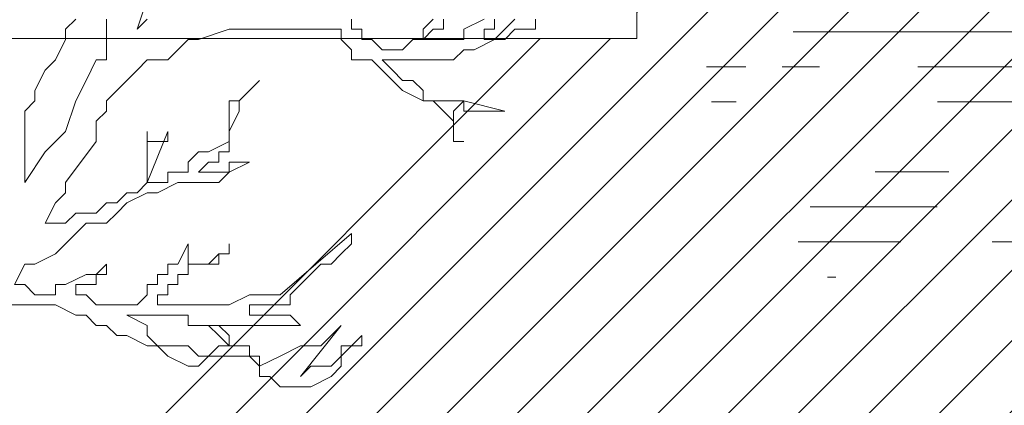
# Model space of a CAD drawing. Units: millimetres. Extents: x 2188 to 2554, y 1756 to 1824.
# Drawn here: x 2288 to 2290, y 1783 to 1783 of the extents above; entities that cross this region are included whole.
import ezdxf

# ---------------------------------------------------------------- set-up
doc = ezdxf.new("R2010")
doc.units = ezdxf.units.MM
doc.layers.add('0.05', color=132, linetype='Continuous', lineweight=5)
doc.layers.add('0.1', color=1, linetype='Continuous', lineweight=9)

# ---------------------------------------------------------------- blocks, each defined once
blk = doc.blocks.new('AR28')
for p, q in [((-2.2758, 1.7375), (-0.3167, 1.7375)), ((-2.6221, 1.5975), (-2.4651, 1.5975)), ((-2.3203, 1.5975), (-2.1711, 1.5975)), ((-1.7781, 1.5975), (-0.4473, 1.5975)), ((-2.6017, 1.4575), (-2.5034, 1.4575)), ((-1.6987, 1.4575), (-0.6004, 1.4575)), ((-1.9481, 1.1775), (-1.6543, 1.1775)), ((-2.2072, 1.0375), (-1.7006, 1.0375)), ((-2.2562, 0.8975), (-1.8454, 0.8975)), ((-1.4807, 0.8975), (-1.224, 0.8975)), ((-2.1387, 0.7575), (-2.1053, 0.7575))]:
    blk.add_line(p, q)

msp = doc.modelspace()

# ---------------------------------------------------------------- hatches: boundary and pattern name
at = {"layer": '0.05', "transparency": 33554641}
h = msp.add_hatch(dxfattribs=at)
h.set_pattern_fill('LINE', color=256, scale=0.02, angle=45)
h.set_pattern_definition([(45, (-105.883025, 57.98567), (-0.0449012806, 0.0449012806), [])])
h.paths.add_polyline_path([(2290.2688, 1782.9746), (2290.2278, 1782.9626), (2290.2369, 1782.9746)], flags=17)
h.paths.add_polyline_path([(2290.0837, 1782.9401), (2290.1062, 1783.0393), (2290.2234, 1783.1972), (2290.306, 1783.243), (2290.2755, 1783.243), (2290.4337, 1783.3325), (2290.412, 1783.3325), (2290.4242, 1783.3772), (2290.846, 1783.3772), (2290.846, 1785.2237), (2289.146, 1783.5237), (2289.146, 1783.3237), (2288.996, 1783.3237), (2288.6146, 1782.9423), (2288.6255, 1782.9314), (2288.6125, 1782.9314), (2288.5995, 1782.9184), (2288.1692, 1782.4969), (2288.1823, 1782.3969), (2288.1926, 1782.3248), (2288.2003, 1782.2655), (2288.2056, 1782.2237), (2290.0743, 1782.2237), (2290.0743, 1782.4349), (2290.0791, 1782.435)])
h.paths.add_polyline_path([(2289.7258, 1783.1983), (2289.8632, 1783.1983), (2289.7292, 1783.2878), (2289.7621, 1783.2878), (2289.7677, 1783.262), (2289.8632, 1783.1983), (2289.7258, 1783.1983), (2289.7935, 1783.1536), (2289.8057, 1783.1536), (2289.9537, 1783.0641), (2289.9289, 1783.0641), (2289.9665, 1783.0393), (2289.8175, 1783.0641), (2289.9289, 1783.0641)], flags=16)

# ---------------------------------------------------------------- linework, layer by layer
at = {"layer": '0.05', "lineweight": 0}
for points in [[(2288.5212, 1783.3747), (2288.5082, 1783.3356), (2288.5212, 1783.3486)], [(2288.3387, 1782.9836), (2288.3648, 1782.9836), (2288.3648, 1782.9836), (2288.3778, 1782.9836), (2288.4039, 1782.9836), (2288.43, 1782.9705), (2288.443, 1782.9705), (2288.456, 1782.9575), (2288.4691, 1782.9575), (2288.4821, 1782.9445), (2288.4952, 1782.9445), (2288.5212, 1782.9314), (2288.5212, 1782.9314), (2288.5343, 1782.9314), (2288.5473, 1782.9184), (2288.5734, 1782.9054), (2288.5734, 1782.9054), (2288.5734, 1782.9054), (2288.5864, 1782.9054), (2288.5864, 1782.9054), (2288.5995, 1782.9184), (2288.6255, 1782.9184), (2288.6255, 1782.9184), (2288.6255, 1782.9184), (2288.6386, 1782.9184), (2288.6386, 1782.9184), (2288.6516, 1782.9184), (2288.6516, 1782.9184), (2288.6646, 1782.9054), (2288.6646, 1782.9054), (2288.6646, 1782.8923), (2288.6777, 1782.8923), (2288.6907, 1782.8793), (2288.7037, 1782.8793), (2288.7168, 1782.8793), (2288.7168, 1782.8793), (2288.7298, 1782.8793), (2288.7559, 1782.8923), (2288.7689, 1782.9054), (2288.7689, 1782.9184), (2288.7689, 1782.9184), (2288.7689, 1782.9184), (2288.782, 1782.9314), (2288.782, 1782.9314), (2288.782, 1782.9314), (2288.795, 1782.9314), (2288.795, 1782.9314), (2288.795, 1782.9445), (2288.782, 1782.9314), (2288.782, 1782.9314), (2288.7689, 1782.9314), (2288.7689, 1782.9184), (2288.7559, 1782.9054), (2288.7298, 1782.9054), (2288.7168, 1782.8923), (2288.7168, 1782.8923), (2288.7168, 1782.8923), (2288.7689, 1782.9575), (2288.7559, 1782.9445), (2288.7429, 1782.9314), (2288.7298, 1782.9314), (2288.7168, 1782.9314), (2288.7168, 1782.9314), (2288.6907, 1782.9184), (2288.6646, 1782.9054), (2288.6646, 1782.9184), (2288.6516, 1782.9184), (2288.6516, 1782.9184), (2288.6516, 1782.9314), (2288.6516, 1782.9314), (2288.6516, 1782.9314), (2288.6516, 1782.9314), (2288.6386, 1782.9314), (2288.6386, 1782.9314), (2288.6386, 1782.9314), (2288.6255, 1782.9314), (2288.6255, 1782.9314), (2288.6255, 1782.9445), (2288.6125, 1782.9575), (2288.5995, 1782.9575), (2288.6125, 1782.9575), (2288.6255, 1782.9575), (2288.6255, 1782.9575), (2288.6386, 1782.9575), (2288.6516, 1782.9575), (2288.6646, 1782.9575), (2288.6777, 1782.9575), (2288.6907, 1782.9575), (2288.7168, 1782.9575), (2288.7168, 1782.9575), (2288.7037, 1782.9705), (2288.6907, 1782.9705), (2288.6907, 1782.9705), (2288.6777, 1782.9705), (2288.6646, 1782.9705), (2288.6646, 1782.9705), (2288.6646, 1782.9705), (2288.6516, 1782.9705), (2288.6516, 1782.9836), (2288.6646, 1782.9836), (2288.6646, 1782.9836), (2288.6777, 1782.9836), (2288.6907, 1782.9836), (2288.7037, 1782.9836), (2288.7037, 1782.9966), (2288.7168, 1783.0097), (2288.7429, 1783.0357), (2288.7559, 1783.0357), (2288.7689, 1783.0488), (2288.782, 1783.0618), (2288.782, 1783.0748), (2288.6907, 1782.9966), (2288.6516, 1782.9966), (2288.6255, 1782.9836), (2288.5734, 1782.9836), (2288.5603, 1782.9836), (2288.5343, 1782.9836), (2288.5343, 1782.9966), (2288.5473, 1782.9966), (2288.5473, 1783.0097), (2288.5603, 1783.0097), (2288.5603, 1783.0227), (2288.5734, 1783.0227), (2288.5734, 1783.0357), (2288.5995, 1783.0357), (2288.5995, 1783.0357), (2288.6125, 1783.0357), (2288.6125, 1783.0488), (2288.6255, 1783.0488), (2288.6255, 1783.0618), (2288.6255, 1783.0618), (2288.6255, 1783.0618), (2288.6255, 1783.0488), (2288.6125, 1783.0488), (2288.5995, 1783.0357), (2288.5864, 1783.0357), (2288.5864, 1783.0357), (2288.5734, 1783.0357), (2288.5734, 1783.0357), (2288.5734, 1783.0357), (2288.5734, 1783.0357), (2288.5734, 1783.0488), (2288.5734, 1783.0488), (2288.5734, 1783.0618), (2288.5734, 1783.0618), (2288.5603, 1783.0357), (2288.5473, 1783.0357), (2288.5473, 1783.0227), (2288.5343, 1783.0227), (2288.5343, 1783.0097), (2288.5212, 1783.0097), (2288.5212, 1782.9966), (2288.5212, 1782.9966), (2288.5212, 1782.9966), (2288.5082, 1782.9836), (2288.5082, 1782.9836), (2288.4952, 1782.9836), (2288.4691, 1782.9836), (2288.4691, 1782.9836), (2288.4691, 1782.9836), (2288.456, 1782.9836), (2288.443, 1782.9966), (2288.43, 1782.9966), (2288.43, 1782.9966), (2288.43, 1783.0097), (2288.443, 1783.0097), (2288.443, 1783.0097), (2288.456, 1783.0097), (2288.456, 1783.0227), (2288.4691, 1783.0227), (2288.4691, 1783.0227), (2288.4691, 1783.0227), (2288.4691, 1783.0357), (2288.4691, 1783.0357), (2288.456, 1783.0227), (2288.443, 1783.0227), (2288.4169, 1783.0097), (2288.4169, 1783.0097), (2288.4169, 1783.0097), (2288.4039, 1783.0097), (2288.4039, 1782.9966), (2288.3909, 1782.9966), (2288.3778, 1782.9966), (2288.3648, 1783.0097), (2288.3648, 1783.0097), (2288.3648, 1783.0097), (2288.3518, 1783.0097), (2288.3648, 1783.0357), (2288.3778, 1783.0357), (2288.4039, 1783.0488), (2288.4169, 1783.0618), (2288.43, 1783.0748), (2288.443, 1783.0879), (2288.4691, 1783.0879), (2288.4821, 1783.1009), (2288.4952, 1783.1139), (2288.5212, 1783.127), (2288.5343, 1783.127), (2288.5603, 1783.14), (2288.5734, 1783.14), (2288.5864, 1783.14), (2288.6125, 1783.14), (2288.6255, 1783.1531), (2288.6516, 1783.1661), (2288.6386, 1783.1661), (2288.6386, 1783.1661), (2288.6255, 1783.1661), (2288.6255, 1783.1531), (2288.6255, 1783.1531), (2288.6125, 1783.1531), (2288.6125, 1783.1531), (2288.5995, 1783.1531), (2288.5995, 1783.1531), (2288.5995, 1783.1531), (2288.5864, 1783.1531), (2288.5995, 1783.1661), (2288.6125, 1783.1661), (2288.6125, 1783.1791), (2288.6255, 1783.1791), (2288.6255, 1783.1922), (2288.6255, 1783.1922), (2288.6255, 1783.2052), (2288.6386, 1783.2313), (2288.6386, 1783.2443), (2288.6516, 1783.2574), (2288.6646, 1783.2704), (2288.6386, 1783.2443), (2288.6386, 1783.2443), (2288.6255, 1783.2443), (2288.6255, 1783.2313), (2288.6255, 1783.2182), (2288.6255, 1783.2052), (2288.6255, 1783.1922), (2288.6255, 1783.1922), (2288.5995, 1783.1791), (2288.5864, 1783.1791), (2288.5734, 1783.1661), (2288.5734, 1783.1661), (2288.5734, 1783.1531), (2288.5603, 1783.1531), (2288.5473, 1783.1531), (2288.5473, 1783.14), (2288.5343, 1783.14), (2288.5212, 1783.14), (2288.5473, 1783.2052), (2288.5473, 1783.2052), (2288.5473, 1783.1922), (2288.5473, 1783.1922), (2288.5343, 1783.1922), (2288.5343, 1783.1922), (2288.5343, 1783.1922), (2288.5343, 1783.1922), (2288.5212, 1783.1922), (2288.5212, 1783.2052), (2288.5212, 1783.1922), (2288.5212, 1783.1791), (2288.5212, 1783.1661), (2288.5212, 1783.1531), (2288.5212, 1783.1531), (2288.5212, 1783.14), (2288.5212, 1783.14), (2288.5212, 1783.14), (2288.5212, 1783.14), (2288.5212, 1783.14), (2288.5082, 1783.127), (2288.4952, 1783.127), (2288.4821, 1783.1139), (2288.4691, 1783.1139), (2288.4691, 1783.1139), (2288.456, 1783.1009), (2288.43, 1783.1009), (2288.4169, 1783.0879), (2288.4039, 1783.0879), (2288.3909, 1783.0879), (2288.3909, 1783.0879), (2288.3909, 1783.0879), (2288.4039, 1783.1139), (2288.4169, 1783.127), (2288.4169, 1783.14), (2288.456, 1783.1922), (2288.456, 1783.2052), (2288.456, 1783.2182), (2288.4691, 1783.2313), (2288.4691, 1783.2313), (2288.4691, 1783.2443), (2288.4821, 1783.2574), (2288.4952, 1783.2704), (2288.5082, 1783.2834), (2288.5212, 1783.2965), (2288.5343, 1783.2965), (2288.5473, 1783.2965), (2288.5603, 1783.3095), (2288.5734, 1783.3225), (2288.5864, 1783.3225), (2288.6255, 1783.3356), (2288.6646, 1783.3356), (2288.6777, 1783.3356), (2288.7168, 1783.3356), (2288.7689, 1783.3356), (2288.7689, 1783.3356), (2288.7689, 1783.3225), (2288.782, 1783.3095), (2288.782, 1783.2965), (2288.795, 1783.2965), (2288.795, 1783.2965), (2288.808, 1783.2965), (2288.8211, 1783.2834), (2288.8211, 1783.2834), (2288.8472, 1783.2574), (2288.8732, 1783.2443), (2288.8732, 1783.2443), (2288.8863, 1783.2443), (2288.8993, 1783.2313), (2288.8993, 1783.2313), (2288.9123, 1783.2182), (2288.9123, 1783.1922), (2288.9254, 1783.1922), (2288.9254, 1783.1922), (2288.9254, 1783.1922), (2288.9254, 1783.1922), (2288.9254, 1783.1922), (2288.9254, 1783.1922), (2288.9123, 1783.1922), (2288.9123, 1783.2052), (2288.9123, 1783.2182), (2288.9123, 1783.2182), (2288.9123, 1783.2182), (2288.9123, 1783.2313), (2288.9123, 1783.2313), (2288.9123, 1783.2313), (2288.9254, 1783.2443), (2288.9254, 1783.2313), (2288.9254, 1783.2313), (2288.9384, 1783.2313), (2288.9514, 1783.2313), (2288.9514, 1783.2313), (2288.9645, 1783.2313), (2288.9775, 1783.2313), (2288.9775, 1783.2313), (2288.9254, 1783.2443), (2288.9123, 1783.2443), (2288.8993, 1783.2443), (2288.8863, 1783.2443), (2288.8732, 1783.2443), (2288.8732, 1783.2574), (2288.8732, 1783.2574), (2288.8602, 1783.2704), (2288.8472, 1783.2704), (2288.8341, 1783.2834), (2288.8211, 1783.2965), (2288.8211, 1783.2965), (2288.8211, 1783.2965), (2288.8341, 1783.2965), (2288.8341, 1783.2965), (2288.8472, 1783.2965), (2288.8602, 1783.2965), (2288.8732, 1783.2965), (2288.8863, 1783.2965), (2288.8993, 1783.2965), (2288.9123, 1783.2965), (2288.9123, 1783.2965), (2288.9254, 1783.3095), (2288.9384, 1783.3095), (2288.9645, 1783.3225), (2288.9775, 1783.3225), (2288.9906, 1783.3356), (2289.0036, 1783.3356), (2289.0166, 1783.3356), (2289.0166, 1783.3486)], [(2288.43, 1783.3486), (2288.4169, 1783.3356), (2288.4169, 1783.3225), (2288.4039, 1783.2965), (2288.3909, 1783.2834), (2288.3778, 1783.2574), (2288.3778, 1783.2443), (2288.3648, 1783.2313), (2288.3648, 1783.2182), (2288.3648, 1783.2052), (2288.3648, 1783.1922), (2288.3648, 1783.1922), (2288.3648, 1783.1791), (2288.3648, 1783.1661), (2288.3648, 1783.1531), (2288.3648, 1783.14), (2288.3909, 1783.1791), (2288.4169, 1783.2052), (2288.43, 1783.2443), (2288.443, 1783.2704), (2288.456, 1783.2965), (2288.4691, 1783.2965), (2288.4691, 1783.3225), (2288.4691, 1783.3486)], [(2288.8863, 1783.3486), (2288.8732, 1783.3356), (2288.8732, 1783.3356), (2288.8732, 1783.3225), (2288.8602, 1783.3225), (2288.8472, 1783.3095), (2288.8472, 1783.3095), (2288.8341, 1783.3095), (2288.8211, 1783.3095), (2288.8211, 1783.3095), (2288.808, 1783.3225), (2288.808, 1783.3225), (2288.808, 1783.3225), (2288.795, 1783.3225), (2288.795, 1783.3225), (2288.795, 1783.3356), (2288.795, 1783.3356), (2288.782, 1783.3356), (2288.782, 1783.3486)], [(2288.9514, 1783.3486), (2288.9254, 1783.3356), (2288.9254, 1783.3225), (2288.9254, 1783.3225), (2288.9123, 1783.3225), (2288.8993, 1783.3225), (2288.8863, 1783.3225), (2288.8732, 1783.3225), (2288.8863, 1783.3356), (2288.8993, 1783.3356), (2288.8993, 1783.3486)], [(2288.9906, 1783.3486), (2288.9775, 1783.3356), (2288.9775, 1783.3356), (2288.9775, 1783.3356), (2288.9645, 1783.3225), (2288.9645, 1783.3225), (2288.9514, 1783.3225), (2288.9514, 1783.3356), (2288.9645, 1783.3356), (2288.9645, 1783.3356), (2288.9645, 1783.3486)], [(2288.4952, 1782.9705), (2288.4952, 1782.9705), (2288.5212, 1782.9575), (2288.5212, 1782.9445), (2288.5343, 1782.9314), (2288.5473, 1782.9314), (2288.5603, 1782.9314), (2288.5603, 1782.9314), (2288.5603, 1782.9314), (2288.5734, 1782.9314), (2288.5734, 1782.9314), (2288.5864, 1782.9184), (2288.5995, 1782.9184), (2288.6125, 1782.9314), (2288.6125, 1782.9314), (2288.6255, 1782.9314), (2288.6255, 1782.9314), (2288.6255, 1782.9314), (2288.6255, 1782.9314), (2288.6125, 1782.9445), (2288.6125, 1782.9445), (2288.5995, 1782.9575), (2288.5864, 1782.9575), (2288.5864, 1782.9575), (2288.5734, 1782.9575), (2288.5734, 1782.9705), (2288.5603, 1782.9705), (2288.5473, 1782.9705), (2288.5343, 1782.9705), (2288.5212, 1782.9705), (2288.4952, 1782.9705), (2288.4952, 1782.9705)]]:
    msp.add_lwpolyline(points, dxfattribs=at)
at = {"layer": '0.1'}
msp.add_lwpolyline([(2289.146, 1784.3237), (2289.146, 1783.3237), (2287.846, 1783.3237)], dxfattribs=at)

# ---------------------------------------------------------------- block references
at = {"layer": '0.1', "xscale": 0.3195152047616341, "yscale": 0.3195152047616341, "zscale": 0.3195152047616341}
msp.add_blockref('AR28', (2290.0729, 1782.7773), dxfattribs=at)

doc.saveas('drawing.dxf')
